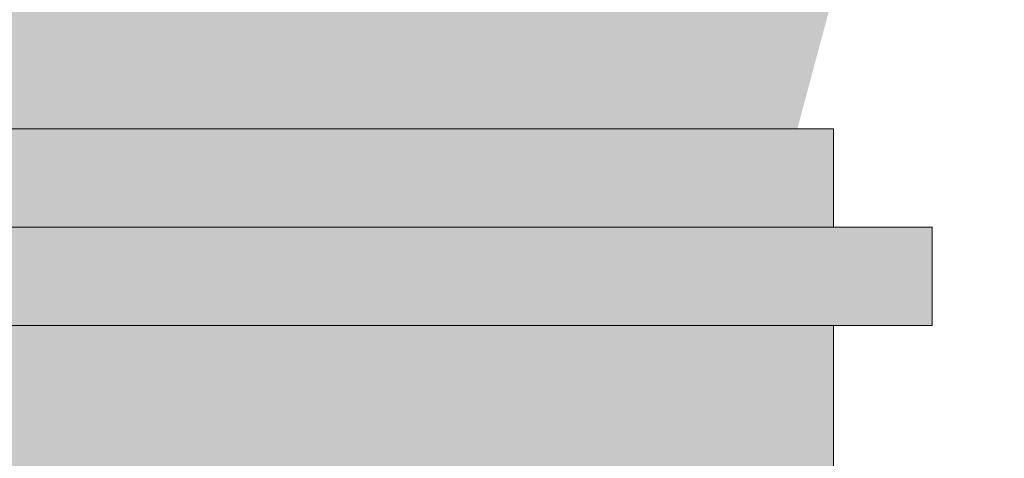
# Model space of a CAD drawing. Units: millimetres. Extents: x 0 to 84.1, y 0 to 59.4.
# Drawn here: x 16.5 to 16.6, y 32.3 to 32.3 of the extents above; entities that cross this region are included whole.
import ezdxf

# ---------------------------------------------------------------- set-up
doc = ezdxf.new("R2010")
doc.units = ezdxf.units.MM
doc.header["$MEASUREMENT"] = 0
doc.layers.add('TQ-Caixa sifonada', color=3, linetype='Continuous', lineweight=18)
doc.layers.add('TQ-Sentido conduto', color=7, linetype='Continuous', lineweight=30)

msp = doc.modelspace()

# ---------------------------------------------------------------- hatches: boundary and pattern name
at = {"layer": 'TQ-Caixa sifonada', "linetype": 'Continuous'}
for points in [[(16.450112, 32.333396), (16.450112, 32.327396), (16.45075, 32.327396), (16.458347, 32.327396), (16.458974, 32.327396), (16.459677, 32.327396), (16.474021, 32.327396), (16.475166, 32.327396), (16.475557, 32.327396), (16.494424, 32.327396), (16.49589, 32.327396), (16.495911, 32.327396), (16.505191, 32.327396), (16.514513, 32.327396), (16.516026, 32.327396), (16.514771, 32.32777), (16.516026, 32.327396), (16.516917, 32.330884), (16.517559, 32.333396), (16.49589, 32.333396), (16.475166, 32.333396), (16.458974, 32.333396)], [(16.553767, 32.333396), (16.549236, 32.333396), (16.536429, 32.333396), (16.530918, 32.333396), (16.520325, 32.333396), (16.517559, 32.333396), (16.52013, 32.332516), (16.517559, 32.333396), (16.516026, 32.327396), (16.516129, 32.327396), (16.517559, 32.327396), (16.519935, 32.331636), (16.528984, 32.329487), (16.519935, 32.331636), (16.517559, 32.327396), (16.518996, 32.327396), (16.525659, 32.327396), (16.527949, 32.327396), (16.535094, 32.327396), (16.536429, 32.327396), (16.541927, 32.327396), (16.54833, 32.327396), (16.549236, 32.327396), (16.551181, 32.327396), (16.553446, 32.327396), (16.553767, 32.327396)], [(16.559767, 32.321396), (16.559767, 32.327396), (16.554718, 32.327396), (16.553767, 32.327396), (16.553767, 32.326996), (16.553767, 32.327396), (16.540444, 32.327396), (16.519413, 32.327396), (16.495262, 32.327396), (16.472167, 32.327396), (16.45412, 32.327396), (16.450112, 32.327396), (16.450112, 32.324961), (16.450112, 32.327396), (16.444243, 32.327396), (16.444243, 32.321396), (16.450112, 32.321396), (16.45412, 32.321396), (16.472167, 32.321396), (16.495262, 32.321396), (16.519413, 32.321396), (16.540444, 32.321396), (16.553767, 32.321396), (16.554718, 32.321396)], [(16.514493, 32.321396), (16.513398, 32.321396), (16.510379, 32.321396), (16.495932, 32.321396), (16.49589, 32.321396), (16.495917, 32.318129), (16.495944, 32.3181), (16.497752, 32.316155), (16.495944, 32.3181), (16.495917, 32.318129), (16.495963, 32.312703), (16.498951, 32.312703), (16.500558, 32.313137), (16.498951, 32.312703), (16.500962, 32.312703), (16.505634, 32.314511), (16.500962, 32.312703), (16.504387, 32.312703), (16.505523, 32.312703), (16.506055, 32.312703), (16.508183, 32.312703), (16.506853, 32.313647), (16.511306, 32.31892), (16.506853, 32.313647), (16.508183, 32.312703), (16.510958, 32.312703), (16.512271, 32.312703), (16.51257, 32.313874)], [(16.514493, 32.321396), (16.512271, 32.312703), (16.512445, 32.312703)], [(16.514493, 32.321396), (16.512445, 32.312703), (16.512581, 32.312703)], [(16.534017, 32.314366), (16.533847, 32.318985), (16.533759, 32.321396), (16.52498, 32.321396), (16.517668, 32.321396), (16.517559, 32.321396), (16.517663, 32.321374), (16.524259, 32.319939), (16.517663, 32.321374), (16.517559, 32.321396), (16.514699, 32.321396), (16.514493, 32.321396), (16.512581, 32.312703), (16.512627, 32.312703), (16.515041, 32.312703), (16.515743, 32.312703), (16.516811, 32.312703), (16.516253, 32.315002), (16.516811, 32.312703), (16.517559, 32.312703), (16.517559, 32.320903), (16.517649, 32.321308), (16.517559, 32.320903), (16.517559, 32.313168), (16.517559, 32.312703), (16.519447, 32.312703), (16.519747, 32.312629), (16.519786, 32.312619), (16.519801, 32.312703), (16.519786, 32.312619), (16.520544, 32.312432), (16.525397, 32.311236), (16.520677, 32.312703), (16.522536, 32.316458), (16.520677, 32.312703), (16.526322, 32.312703), (16.520677, 32.312703), (16.525397, 32.311236), (16.525619, 32.311182), (16.527387, 32.311645), (16.525619, 32.311182), (16.526737, 32.310906), (16.528594, 32.310448), (16.529743, 32.310165), (16.528318, 32.312703), (16.529743, 32.310165), (16.531181, 32.309811), (16.531824, 32.312703), (16.533011, 32.318035), (16.532402, 32.315299), (16.531181, 32.309811), (16.533941, 32.30913), (16.534211, 32.309064), (16.536085, 32.308602)], [(16.545207, 32.306719), (16.545372, 32.30781), (16.547424, 32.321396), (16.536429, 32.321396), (16.53597, 32.321396), (16.533759, 32.321396), (16.534344, 32.31955), (16.533759, 32.321396), (16.533847, 32.318985), (16.534159, 32.319339), (16.533847, 32.318985), (16.534017, 32.314366), (16.535264, 32.313646), (16.536429, 32.312973), (16.544124, 32.308531), (16.536429, 32.312973), (16.535264, 32.313646), (16.534017, 32.314366), (16.536085, 32.308602), (16.536251, 32.308561), (16.536429, 32.308517), (16.542622, 32.306991)], [(16.549236, 32.305579), (16.549236, 32.306296), (16.549236, 32.321396), (16.547424, 32.321396), (16.545372, 32.30781), (16.545207, 32.306719), (16.54772, 32.306455), (16.547796, 32.306447), (16.54772, 32.306455), (16.547797, 32.30641)], [(16.553767, 32.304244), (16.553767, 32.321396), (16.553126, 32.321396), (16.549236, 32.321396), (16.549236, 32.305579), (16.549898, 32.305197), (16.552056, 32.304665), (16.55223, 32.304623), (16.553276, 32.304365), (16.553722, 32.304255)]]:
    msp.add_hatch(color=73, dxfattribs=at).paths.add_polyline_path(points)
at = {"layer": 'TQ-Sentido conduto', "linetype": 'Continuous'}
msp.add_hatch(color=7, dxfattribs=at).paths.add_polyline_path([(16.501367, 32.146074), (16.566072, 32.387555), (16.436662, 32.387555)])

# ---------------------------------------------------------------- linework, layer by layer
at = {"layer": 'TQ-Caixa sifonada'}
for p, q in [((16.517559, 32.333396), (16.49589, 32.333396)), ((16.520325, 32.333396), (16.517559, 32.333396)), ((16.530918, 32.333396), (16.520325, 32.333396)), ((16.536429, 32.333396), (16.530918, 32.333396)), ((16.549236, 32.333396), (16.536429, 32.333396)), ((16.553767, 32.333396), (16.549236, 32.333396)), ((16.553767, 32.327396), (16.553767, 32.333396)), ((16.519413, 32.327396), (16.495262, 32.327396)), ((16.540444, 32.327396), (16.519413, 32.327396)), ((16.553767, 32.327396), (16.540444, 32.327396)), ((16.554718, 32.327396), (16.553767, 32.327396)), ((16.559767, 32.327396), (16.554718, 32.327396)), ((16.559767, 32.321396), (16.559767, 32.327396)), ((16.495262, 32.321396), (16.519413, 32.321396)), ((16.519413, 32.321396), (16.540444, 32.321396)), ((16.540444, 32.321396), (16.553767, 32.321396)), ((16.553767, 32.321396), (16.554718, 32.321396)), ((16.553767, 32.304244), (16.553767, 32.321396)), ((16.554718, 32.321396), (16.559767, 32.321396))]:
    msp.add_line(p, q, dxfattribs=at)

doc.saveas('drawing.dxf')
